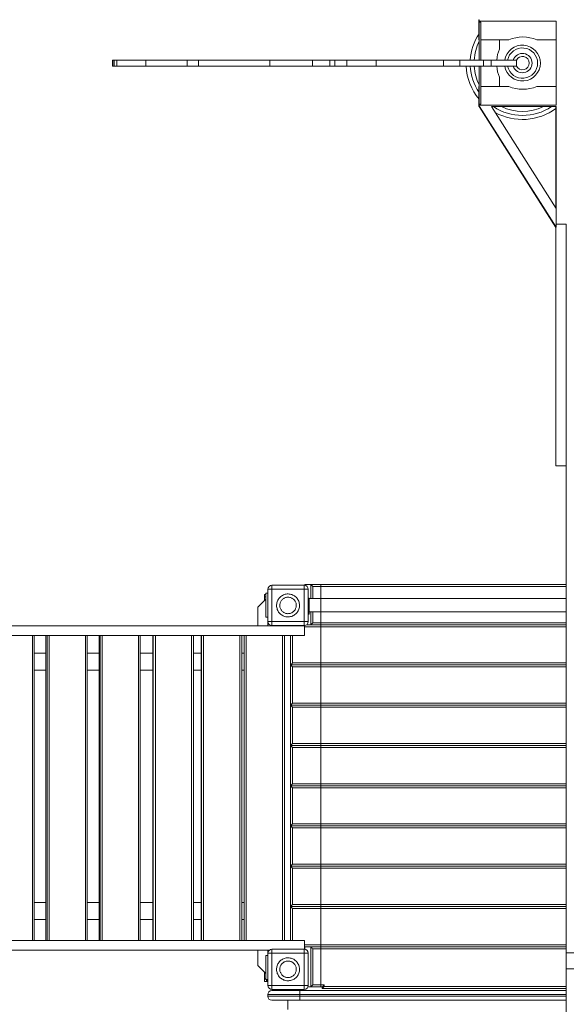
# Model space of a CAD drawing. Units: millimetres. Extents: x 67989 to 86253, y 46000 to 60940.
# Drawn here: x 74816 to 76173, y 51372 to 53818 of the extents above; entities that cross this region are included whole.
import ezdxf

# ---------------------------------------------------------------- set-up
doc = ezdxf.new("R2010")
doc.units = ezdxf.units.MM
doc.header["$LTSCALE"] = 500

msp = doc.modelspace()

# ---------------------------------------------------------------- linework, layer by layer
at = {"color": 7, "linetype": 'Continuous', "lineweight": 15}
for p, q in [((75956.1, 53818.3), (75956.1, 53814.3)), ((75956.8, 53818.3), (75956.1, 53818.3)), ((75956.8, 53818.3), (75956.8, 53814.3)), ((75956.8, 53814.3), (75956.1, 53814.3)), ((75956.1, 53814.3), (75956.1, 53768.3)), ((75956.2, 53812.3), (75956.8, 53812.3)), ((75956.2, 53763.2), (75956.2, 53812.3)), ((75956.8, 53814.3), (76147.8, 53814.3)), ((75956.8, 53814.3), (75956.8, 53768.3)), ((75956.9, 53812.3), (75960.9, 53812.3)), ((75956.9, 53717.9), (75956.9, 53812.3)), ((75960.9, 53812.3), (75960.9, 53717.9)), ((76147.8, 53814.3), (76147.8, 53606.3)), ((75956.2, 53768.3), (75956.1, 53768.3)), ((75956.8, 53768.3), (75956.9, 53768.3)), ((76030, 53768.3), (75960.9, 53768.3)), ((76006.9, 53768.3), (76006.9, 53745.2)), ((76147.8, 53768.3), (76099.6, 53768.3)), ((75046.5, 53717.9), (75046.5, 53702.9)), ((75046.5, 53717.9), (75047, 53717.9)), ((75047, 53717.9), (75047, 53702.9)), ((75047, 53717.9), (75050.6, 53717.9)), ((75050.6, 53717.9), (75050.6, 53702.9)), ((75050.6, 53717.9), (75057.5, 53717.9)), ((75057.5, 53717.9), (75057.5, 53702.9)), ((75057.5, 53717.9), (75129.1, 53717.9)), ((75129.1, 53717.9), (75129.1, 53702.9)), ((75129.1, 53717.9), (75231.7, 53717.9)), ((75231.7, 53717.9), (75231.7, 53702.9)), ((75231.7, 53717.9), (75259.9, 53717.9)), ((75259.9, 53717.9), (75259.9, 53702.9)), ((75259.9, 53717.9), (75437.2, 53717.9)), ((75437.2, 53717.9), (75437.2, 53702.9)), ((75437.2, 53717.9), (75543, 53717.9)), ((75543, 53717.9), (75543, 53702.9)), ((75543, 53717.9), (75585.8, 53717.9)), ((75585.8, 53717.9), (75585.8, 53702.9)), ((75585.8, 53717.9), (75598.6, 53717.9)), ((75598.6, 53717.9), (75598.6, 53702.9)), ((75598.6, 53717.9), (75628.2, 53717.9)), ((75628.2, 53717.9), (75628.2, 53702.9)), ((75628.2, 53717.9), (75700.9, 53717.9)), ((75700.9, 53717.9), (75700.9, 53702.9)), ((75700.9, 53717.9), (75867.6, 53717.9)), ((75867.6, 53717.9), (75867.6, 53702.9)), ((75867.6, 53717.9), (75908.7, 53717.9)), ((75908.7, 53717.9), (75908.7, 53702.9)), ((75908.7, 53717.9), (75966.9, 53717.9)), ((75966.9, 53717.9), (75966.9, 53702.9)), ((75966.9, 53717.9), (75985.9, 53717.9)), ((75985.9, 53717.9), (75985.9, 53702.9)), ((75985.9, 53717.9), (76049, 53717.9)), ((76049, 53717.9), (76049, 53702.9)), ((75046.5, 53702.9), (75047, 53702.9)), ((75047, 53702.9), (75050.6, 53702.9)), ((75050.6, 53702.9), (75057.5, 53702.9)), ((75057.5, 53702.9), (75129.1, 53702.9)), ((75129.1, 53702.9), (75231.7, 53702.9)), ((75231.7, 53702.9), (75259.9, 53702.9)), ((75259.9, 53702.9), (75437.2, 53702.9)), ((75437.2, 53702.9), (75543, 53702.9)), ((75543, 53702.9), (75585.8, 53702.9)), ((75585.8, 53702.9), (75598.6, 53702.9)), ((75598.6, 53702.9), (75628.2, 53702.9)), ((75628.2, 53702.9), (75700.9, 53702.9)), ((75700.9, 53702.9), (75867.6, 53702.9)), ((75867.6, 53702.9), (75908.7, 53702.9)), ((75908.7, 53702.9), (75966.9, 53702.9)), ((75956.9, 53608.3), (75956.9, 53702.9)), ((75960.9, 53702.9), (75960.9, 53608.3)), ((75966.9, 53702.9), (75985.9, 53702.9)), ((75985.9, 53702.9), (76049, 53702.9)), ((76006.9, 53652.3), (76006.9, 53675.4)), ((75956.1, 53652.3), (75956.2, 53652.3)), ((75956.1, 53652.3), (75956.1, 53606.3)), ((75956.2, 53608.3), (75956.2, 53657.7)), ((75956.9, 53652.3), (75956.8, 53652.3)), ((75956.8, 53652.3), (75956.8, 53606.3)), ((75960.9, 53652.3), (76030, 53652.3)), ((76099.6, 53652.3), (76147.8, 53652.3)), ((75956.1, 53606.3), (75956.1, 53602.3)), ((75956.1, 53606.3), (75956.8, 53606.3)), ((75956.1, 53602.3), (75956.9, 53602.3)), ((75956.2, 53608.3), (75956.8, 53608.3)), ((75956.8, 53606.3), (75956.8, 53602.3)), ((76147.8, 53606.3), (75956.8, 53606.3)), ((75957.7, 53602.3), (75956.8, 53602.3)), ((75956.9, 53608.3), (75960.9, 53608.3)), ((76147.1, 53302.3), (75956.9, 53602.3)), ((75957.7, 53602.3), (76147.8, 53302.5)), ((75987.3, 53602.3), (76147.8, 53602.3)), ((76147.8, 53349.2), (75987.3, 53602.3)), ((75987.3, 53602.3), (76012, 53602.3)), ((76115.9, 53602.3), (76147.1, 53602.3)), ((76147.1, 53602.3), (76147.1, 53350.3)), ((76147.8, 53602.3), (76147.8, 53310.3)), ((76147.8, 53302.5), (76147.8, 53349.2)), ((76147.1, 53303.7), (76147.1, 52710.3)), ((76147.8, 53310.3), (76172.8, 53310.3)), ((76172.1, 53310.3), (76172.1, 51500.3)), ((76147.1, 52710.3), (76172.1, 52710.3)), ((75442.2, 52403.1), (75432.2, 52403.1)), ((75432.2, 52323.1), (75432.2, 52403.1)), ((75442.2, 52403.1), (75442.2, 52413.1)), ((75442.2, 52413.1), (75522.2, 52413.1)), ((75442.2, 52323.1), (75442.2, 52403.1)), ((75442.2, 52403.1), (75522.2, 52403.1)), ((75522.2, 52403.1), (75522.2, 52413.1)), ((75522.2, 52403.1), (75532.2, 52403.1)), ((75522.2, 52403.1), (75522.2, 52323.1)), ((75523.4, 52413), (75523.4, 52415.2)), ((75523.4, 52415.2), (75538.4, 52415.2)), ((75532.2, 52403.1), (75532.2, 52323.1)), ((75538.4, 52380.3), (75538.4, 52415.2)), ((75543.4, 52410.2), (75538.4, 52415.2)), ((75538.4, 52415.2), (76172.1, 52415.2)), ((75563.4, 51415.2), (75563.4, 52415.2)), ((75426.8, 52378.6), (75406.8, 52358.6)), ((75424.1, 52390.1), (75426.8, 52390.1)), ((75424.1, 52384.1), (75424.1, 52390.1)), ((75424.1, 52375.9), (75424.1, 52384.1)), ((75431.8, 52393.6), (75426.8, 52393.6)), ((75426.8, 52393.6), (75426.8, 52333.6)), ((75431.8, 52393.6), (75431.8, 52333.6)), ((75432.2, 52390.1), (75431.8, 52390.1)), ((75532.2, 52381.3), (75534.6, 52381.3)), ((75534.6, 52376.3), (75534.6, 52381.3)), ((76172.1, 52380.3), (75534.6, 52380.3)), ((75534.6, 52346.3), (75534.6, 52376.3)), ((75406.8, 52358.6), (75406.8, 52312.4)), ((75432.2, 52366.3), (75431.8, 52366.5)), ((75431.8, 52353.7), (75432.2, 52353.9)), ((75431.8, 52333.6), (75426.8, 52333.6)), ((75431.8, 52333.6), (75431.8, 52312.4)), ((75431.8, 52330.1), (75432.2, 52330.1)), ((75442.2, 52323.1), (75432.2, 52323.1)), ((75442.2, 52323.1), (75442.2, 52313.1)), ((75522.2, 52323.1), (75442.2, 52323.1)), ((75522.2, 52323.1), (75522.2, 52313.1)), ((75532.2, 52323.1), (75522.2, 52323.1)), ((75532.2, 52341.3), (75534.6, 52341.3)), ((75534.6, 52346.8), (76172.1, 52346.8)), ((75534.6, 52341.3), (75534.6, 52346.3)), ((75538.4, 52315.2), (75538.4, 52346.8)), ((74483.5, 52312.4), (75523.1, 52312.4)), ((75522.2, 52313.1), (75442.2, 52313.1)), ((75488.4, 52312.4), (75488.4, 52313.1)), ((75523.1, 52312.4), (75523.1, 52288.4)), ((75528.3, 52315.2), (75538.4, 52315.2)), ((76172.1, 52315.2), (75538.4, 52315.2)), ((74483.5, 52288.4), (75523.1, 52288.4)), ((74852.1, 51530.8), (74852.1, 52288.4)), ((74881.1, 52288.4), (74881.1, 51530.8)), ((74983.6, 51530.8), (74983.6, 52288.4)), ((75013.5, 52288.4), (75013.5, 51530.8)), ((75115.4, 51530.8), (75115.4, 52288.4)), ((75146.2, 52288.4), (75146.2, 51530.8)), ((75247.5, 51530.8), (75247.5, 52288.4)), ((75266.4, 52288.4), (75266.4, 51530.8)), ((75367.1, 51530.8), (75367.1, 52288.4)), ((75373.5, 52288.4), (75373.5, 51530.8)), ((75473.5, 52288.4), (75473.5, 51530.8)), ((75488.4, 52215.2), (75488.4, 52288.4)), ((74881.1, 52244.8), (74852.1, 52244.8)), ((75013.5, 52244.8), (74983.6, 52244.8)), ((75146.2, 52244.8), (75115.4, 52244.8)), ((75266.4, 52244.8), (75247.5, 52244.8)), ((75373.5, 52244.8), (75367.1, 52244.8)), ((74852.1, 52202.5), (74881.1, 52202.5)), ((74983.6, 52202.5), (75013.5, 52202.5)), ((75115.4, 52202.5), (75146.2, 52202.5)), ((75247.5, 52202.5), (75266.4, 52202.5)), ((75367.1, 52202.5), (75373.5, 52202.5)), ((75488.4, 52115.2), (75488.4, 52215.2)), ((75488.4, 52215.2), (76172.1, 52215.2)), ((75493.4, 52120.2), (75493.4, 52210.2)), ((75488.4, 52015.2), (75488.4, 52115.2)), ((75488.4, 52115.2), (76172.1, 52115.2)), ((75493.4, 52020.2), (75493.4, 52110.2)), ((75488.4, 51915.2), (75488.4, 52015.2)), ((75488.4, 52015.2), (76172.1, 52015.2)), ((75493.4, 51920.2), (75493.4, 52010.2)), ((76172.1, 51915.2), (75488.4, 51915.2)), ((75488.4, 51815.2), (75488.4, 51915.2)), ((75493.4, 51820.2), (75493.4, 51910.2)), ((75488.4, 51815.2), (75493.4, 51820.2)), ((75488.4, 51715.2), (75488.4, 51815.2)), ((75488.4, 51815.2), (76172.1, 51815.2)), ((75493.4, 51720.2), (75493.4, 51810.2)), ((75488.4, 51715.2), (76172.1, 51715.2)), ((75488.4, 51615.2), (75488.4, 51715.2)), ((75493.4, 51620.2), (75493.4, 51710.2)), ((74881.1, 51624.8), (74852.1, 51624.8)), ((75013.5, 51624.8), (74983.6, 51624.8)), ((75146.2, 51624.8), (75115.4, 51624.8)), ((75266.4, 51624.8), (75247.5, 51624.8)), ((75373.5, 51624.8), (75367.1, 51624.8)), ((75488.4, 51615.2), (76172.1, 51615.2)), ((75488.4, 51530.8), (75488.4, 51615.2)), ((74852.1, 51582.5), (74881.1, 51582.5)), ((74983.6, 51582.5), (75013.5, 51582.5)), ((75115.4, 51582.5), (75146.2, 51582.5)), ((75247.5, 51582.5), (75266.4, 51582.5)), ((75367.1, 51582.5), (75373.5, 51582.5)), ((75523.1, 51530.8), (74483.5, 51530.8)), ((75523.1, 51509), (75523.1, 51530.8)), ((75435.8, 51506.8), (74483.5, 51506.8)), ((75406.8, 51506.8), (75406.8, 51468.6)), ((75431.8, 51493.6), (75426.8, 51493.6)), ((75426.8, 51493.6), (75426.8, 51433.6)), ((75431.8, 51506.8), (75431.8, 51493.6)), ((75431.8, 51493.6), (75431.8, 51433.6)), ((75442.2, 51499.1), (75432.2, 51499.1)), ((75432.2, 51419.1), (75432.2, 51499.1)), ((75442.2, 51499.1), (75442.2, 51509.1)), ((75442.2, 51509.1), (75522.2, 51509.1)), ((75442.2, 51499.1), (75522.2, 51499.1)), ((75442.2, 51419.1), (75442.2, 51499.1)), ((75522.2, 51509.1), (75522.2, 51499.1)), ((75522.2, 51499.1), (75532.2, 51499.1)), ((75522.2, 51499.1), (75522.2, 51419.1)), ((75538.4, 51515.2), (75523.1, 51515.2)), ((75523.4, 51509), (75523.4, 51515.2)), ((75532.2, 51499.1), (75532.2, 51419.1)), ((75538.4, 51515.2), (76172.1, 51515.2)), ((75538.4, 51415.2), (75538.4, 51515.2)), ((75543.4, 51420.2), (75543.4, 51510.2)), ((76232.1, 51500.3), (76172.1, 51500.3)), ((76172.1, 51500.3), (76172.1, 51460.3)), ((75406.8, 51468.6), (75426.8, 51448.6)), ((75432.2, 51489.3), (75431.8, 51489.3)), ((75432.2, 51489), (75431.8, 51489)), ((75423.9, 51435), (75423.9, 51451.6)), ((75424.1, 51435.3), (75424.1, 51451.4)), ((75432.2, 51465.5), (75431.8, 51465.7)), ((75432.2, 51465.1), (75431.8, 51465.3)), ((75431.8, 51452.9), (75432.2, 51453)), ((75431.8, 51452.7), (75432.2, 51452.9)), ((76172.1, 51460.3), (76232.1, 51460.3)), ((76172.7, 51460.3), (76172.7, 50950.9)), ((75423.9, 51429), (75423.9, 51435)), ((75428.9, 51429), (75423.9, 51429)), ((75431.8, 51433.6), (75426.8, 51433.6)), ((75428.9, 51429), (75428.9, 51433.6)), ((75429.1, 51429.3), (75428.9, 51429.3)), ((75428.9, 51429), (75432.2, 51429)), ((75429.1, 51429.3), (75429.1, 51433.6)), ((75429.1, 51429.3), (75432.2, 51429.3)), ((75442.2, 51419.1), (75432.2, 51419.1)), ((75442.2, 51419.1), (75442.2, 51409.1)), ((75522.2, 51419.1), (75442.2, 51419.1)), ((75522.2, 51419.1), (75522.2, 51409.1)), ((75522.2, 51419.1), (75532.2, 51419.1)), ((75572.2, 51420.2), (75543.4, 51420.2)), ((75572.2, 51416.2), (75572.2, 51420.2)), ((75431.8, 51396.1), (75511.8, 51396.1)), ((75431.8, 51396.1), (75431.8, 51392.1)), ((75522.2, 51409.1), (75442.2, 51409.1)), ((75511.8, 51406.1), (75511.8, 51396.1)), ((75511.8, 51406.1), (76172.7, 51406.1)), ((75511.8, 51396.1), (75511.8, 51392.1)), ((75538.4, 51415.2), (75531.4, 51415.2)), ((75567.2, 51415.2), (75538.4, 51415.2)), ((75567.2, 51411.2), (75567.2, 51415.2)), ((76172.7, 51411.2), (75567.2, 51411.2)), ((75431.8, 51392.1), (75511.8, 51392.1)), ((75481.8, 51382.2), (75481.8, 51359.2)), ((75511.8, 51392.1), (75511.8, 51382.1)), ((75511.8, 51382.1), (76172.7, 51382.1))]:
    msp.add_line(p, q, dxfattribs=at)
at = {"color": 8, "linetype": 'Continuous', "lineweight": 15}
for p, q in [((75543.4, 52380.3), (75543.4, 52410.2)), ((75543.4, 52410.2), (76172.1, 52410.2)), ((75426.8, 52384.1), (75424.1, 52384.1)), ((75532.2, 52376.3), (75534.6, 52376.3)), ((75532.2, 52346.3), (75534.6, 52346.3)), ((75543.4, 52320.2), (75543.4, 52346.8)), ((75523.1, 52310.2), (76172.1, 52310.2)), ((76172.1, 52320.2), (75543.4, 52320.2)), ((74847.7, 51530.8), (74847.7, 52288.4)), ((74881.2, 52288.4), (74881.2, 51530.8)), ((74884, 52288.4), (74884, 51530.8)), ((74889.5, 52288.4), (74889.5, 51530.8)), ((74979.1, 51530.8), (74979.1, 52288.4)), ((75013.5, 51530.8), (75013.5, 52288.4)), ((75015.7, 52288.4), (75015.7, 51530.8)), ((75021, 51530.8), (75021, 52288.4)), ((75110.8, 52288.4), (75110.8, 51530.8)), ((75146.2, 52288.4), (75146.2, 51530.8)), ((75147.6, 52288.4), (75147.6, 51530.8)), ((75152.8, 52288.4), (75152.8, 51530.8)), ((75242.7, 51530.8), (75242.7, 52288.4)), ((75266.4, 52288.4), (75266.4, 51530.8)), ((75267.1, 52288.4), (75267.1, 51530.8)), ((75272.3, 52288.4), (75272.3, 51530.8)), ((75362.2, 51530.8), (75362.2, 52288.4)), ((75378.5, 51530.8), (75378.5, 52288.4)), ((75468.5, 52288.4), (75468.5, 51530.8)), ((75493.4, 52220.2), (75493.4, 52288.4)), ((75493.4, 52220.2), (76172.1, 52220.2)), ((75493.4, 52210.2), (76172.1, 52210.2)), ((75493.4, 52120.2), (76172.1, 52120.2)), ((75493.4, 52110.2), (76172.1, 52110.2)), ((75493.4, 52020.2), (76172.1, 52020.2)), ((75493.4, 52010.2), (76172.1, 52010.2)), ((75493.4, 51920.2), (76172.1, 51920.2)), ((75493.4, 51910.2), (76172.1, 51910.2)), ((75493.4, 51820.2), (76172.1, 51820.2)), ((75493.4, 51810.2), (76172.1, 51810.2)), ((75493.4, 51720.2), (76172.1, 51720.2)), ((75493.4, 51710.2), (76172.1, 51710.2)), ((75493.4, 51620.2), (76172.1, 51620.2)), ((76172.1, 51610.2), (75493.4, 51610.2)), ((75493.4, 51530.8), (75493.4, 51610.2)), ((76172.1, 51520.2), (75523.1, 51520.2)), ((76172.1, 51510.2), (75543.4, 51510.2)), ((75426.8, 51435), (75423.9, 51435)), ((75426.8, 51435.3), (75424.1, 51435.3)), ((75511.8, 51396.1), (76172.7, 51396.1)), ((76172.7, 51416.2), (75572.2, 51416.2)), ((75511.8, 51392.1), (76172.7, 51392.1))]:
    msp.add_line(p, q, dxfattribs=at)
at = {"color": 7, "linetype": 'Continuous', "lineweight": 15, "flags": 128}
for points in [[(75491.2, 52312.4), (75490.9, 52312.7), (75490.5, 52313.1)], [(75538.4, 52315.2), (75538.5, 52315.2), (75538.7, 52315.5), (75539.1, 52315.8), (75539.6, 52316.3), (75540.2, 52317), (75540.9, 52317.7), (75541.7, 52318.5), (75542.5, 52319.3), (75543.4, 52320.2)], [(75488.4, 52215.2), (75488.5, 52215.3), (75488.8, 52215.6), (75489.2, 52216), (75489.9, 52216.6), (75490.6, 52217.4), (75491.5, 52218.3), (75492.4, 52219.2), (75493.4, 52220.2)], [(75493.4, 52210.2), (75492.5, 52211), (75491.7, 52211.9), (75490.9, 52212.7), (75490.2, 52213.4), (75489.6, 52214), (75489.1, 52214.5), (75488.7, 52214.9), (75488.5, 52215.1), (75488.4, 52215.2)], [(75488.4, 52115.2), (75488.5, 52115.3), (75488.8, 52115.6), (75489.2, 52116), (75489.9, 52116.6), (75490.6, 52117.4), (75491.5, 52118.3), (75492.4, 52119.2), (75493.4, 52120.2)], [(75493.4, 52110.2), (75492.5, 52111), (75491.7, 52111.9), (75490.9, 52112.7), (75490.2, 52113.4), (75489.6, 52114), (75489.1, 52114.5), (75488.7, 52114.9), (75488.5, 52115.1), (75488.4, 52115.2)], [(75488.4, 52015.2), (75488.5, 52015.3), (75488.8, 52015.6), (75489.2, 52016), (75489.9, 52016.6), (75490.6, 52017.4), (75491.5, 52018.3), (75492.4, 52019.2), (75493.4, 52020.2)], [(75493.4, 52010.2), (75492.5, 52011), (75491.7, 52011.9), (75490.9, 52012.7), (75490.2, 52013.4), (75489.6, 52014), (75489.1, 52014.5), (75488.7, 52014.9), (75488.5, 52015.1), (75488.4, 52015.2)], [(75488.4, 51915.2), (75488.5, 51915.2), (75488.7, 51915.5), (75489.1, 51915.8), (75489.6, 51916.3), (75490.2, 51917), (75490.9, 51917.7), (75491.7, 51918.5), (75492.5, 51919.3), (75493.4, 51920.2)], [(75493.4, 51910.2), (75492.5, 51911), (75491.7, 51911.9), (75490.9, 51912.7), (75490.2, 51913.4), (75489.6, 51914), (75489.1, 51914.5), (75488.7, 51914.9), (75488.5, 51915.1), (75488.4, 51915.2)], [(75493.4, 51810.2), (75492.5, 51811), (75491.7, 51811.9), (75490.9, 51812.7), (75490.2, 51813.4), (75489.6, 51814), (75489.1, 51814.5), (75488.7, 51814.9), (75488.5, 51815.1), (75488.4, 51815.2)], [(75488.4, 51715.2), (75488.5, 51715.3), (75488.8, 51715.6), (75489.2, 51716), (75489.9, 51716.6), (75490.6, 51717.4), (75491.5, 51718.3), (75492.4, 51719.2), (75493.4, 51720.2)], [(75493.4, 51710.2), (75492.5, 51711), (75491.7, 51711.9), (75490.9, 51712.7), (75490.2, 51713.4), (75489.6, 51714), (75489.1, 51714.5), (75488.7, 51714.9), (75488.5, 51715.1), (75488.4, 51715.2)], [(75488.4, 51615.2), (75488.5, 51615.3), (75488.8, 51615.6), (75489.2, 51616), (75489.9, 51616.6), (75490.6, 51617.4), (75491.5, 51618.3), (75492.4, 51619.2), (75493.4, 51620.2)], [(75493.4, 51610.2), (75492.5, 51611), (75491.7, 51611.9), (75490.9, 51612.7), (75490.2, 51613.4), (75489.6, 51614), (75489.1, 51614.5), (75488.7, 51614.9), (75488.5, 51615.1), (75488.4, 51615.2)], [(75543.4, 51510.2), (75542.4, 51511.1), (75541.5, 51512.1), (75540.6, 51512.9), (75539.9, 51513.7), (75539.2, 51514.3), (75538.8, 51514.8), (75538.5, 51515.1), (75538.4, 51515.2)], [(75543.4, 51420.2), (75542.4, 51419.2), (75541.5, 51418.3), (75540.6, 51417.4), (75539.9, 51416.6), (75539.2, 51416), (75538.8, 51415.6), (75538.5, 51415.3), (75538.4, 51415.2)], [(75567.2, 51415.2), (75567.3, 51415.3), (75567.6, 51415.6), (75568, 51416), (75568.6, 51416.6), (75569.4, 51417.4), (75570.3, 51418.3), (75571.2, 51419.2), (75572.2, 51420.2)], [(75572.2, 51416.2), (75571.3, 51415.4), (75570.5, 51414.5), (75569.7, 51413.7), (75569, 51413), (75568.3, 51412.4), (75567.8, 51411.9), (75567.5, 51411.5), (75567.2, 51411.3), (75567.2, 51411.2)], [(75921.8, 51382.1), (75921.8, 51382.1), (75934.2, 51382.1), (75946.6, 51382.1), (75959, 51382.1), (75971.4, 51382.1), (75983.7, 51382.1), (75996, 51382.1), (76008.2, 51382.1), (76020.3, 51382.1), (76032.4, 51382.1), (76044.3, 51382.1), (76056.2, 51382.1), (76068, 51382.1), (76079.6, 51382.1), (76091.1, 51382.1), (76102.5, 51382.1), (76113.8, 51382.1), (76124.9, 51382.1), (76135.8, 51382.1), (76146.6, 51382.1), (76157.1, 51382.1), (76167.5, 51382.1), (76172.7, 51382.1)]]:
    msp.add_lwpolyline(points, dxfattribs=at)
at = {"color": 7, "linetype": 'Continuous', "lineweight": 15}
for centre, radius, start, end in [((76063.9, 53710.4), 130, 145.9984, 176.7216), ((76064.8, 53685.3), 90, 67.2531, 112.7469), ((76063.9, 53710.4), 120, 153.1634, 176.448), ((76089.8, 53710.3), 90, 157.1872, 175.1971), ((76063.9, 53710.4), 44.5, 189.7885, 170.3827), ((76063.9, 53710.4), 37.7, 191.5611, 168.642), ((76063.9, 53710.4), 24, 198.3748, 161.9547), ((76063.9, 53710.4), 16.7, 206.8512, 153.6504), ((76063.9, 53710.4), 140, 183.0978, 219.6635), ((76063.9, 53710.4), 130, 183.3363, 214.0016), ((76063.9, 53710.4), 120, 183.6147, 206.8366), ((76089.8, 53710.3), 90, 184.7575, 202.8128), ((76064.8, 53735.3), 90, 247.2531, 292.7469), ((76063.9, 53710.4), 130, 236.3145, 303.6855), ((76063.9, 53710.4), 140, 241.224, 306.4502), ((76063.9, 53710.4), 120, 244.3475, 295.6525), ((75442.2, 52403.1), 10, 90, 180), ((75522.2, 52403.1), 10, 0, 90), ((75442.2, 52323.1), 10, 180, 270), ((75522.2, 52323.1), 10, 270, 0), ((75442.2, 51499.1), 10, 90, 180), ((75522.2, 51499.1), 10, 0, 90), ((75442.2, 51419.1), 10, 180, 270), ((75522.2, 51419.1), 10, 270, 0), ((75441.8, 51396.1), 10, 90, 180), ((75441.8, 51392.1), 10, 180, 270)]:
    msp.add_arc(centre, radius, start, end, dxfattribs=at)
for points, knots in [([(75510.7, 52363.1), (75510.6, 52361.5), (75510.4, 52358.3), (75509.2, 52353.7), (75507.2, 52349.2), (75504.6, 52345.2), (75501.2, 52341.7), (75497.4, 52338.8), (75493.1, 52336.6), (75488.5, 52335.2), (75483.7, 52334.5), (75478.9, 52334.6), (75474.1, 52335.6), (75469.7, 52337.3), (75465.5, 52339.8), (75461.8, 52342.9), (75458.7, 52346.6), (75456.3, 52350.8), (75454.6, 52355.3), (75453.7, 52360), (75453.6, 52364.9), (75454.3, 52369.6), (75455.8, 52374.2), (75458, 52378.5), (75461, 52382.3), (75464.5, 52385.6), (75468.5, 52388.3), (75472.9, 52390.2), (75477.6, 52391.4), (75482.4, 52391.7), (75487.3, 52391.3), (75491.9, 52390), (75496.3, 52388), (75500.3, 52385.3), (75503.7, 52381.9), (75506.6, 52378), (75508.7, 52373.7), (75510.3, 52368.7), (75510.5, 52365.1), (75510.7, 52363.1)], [0, 0, 0, 0, 0.026464, 0.053695, 0.080159, 0.10739, 0.133854, 0.161085, 0.187549, 0.214781, 0.241244, 0.268475, 0.294939, 0.322171, 0.348635, 0.375866, 0.40233, 0.429561, 0.456025, 0.483257, 0.50972, 0.536952, 0.563415, 0.590646, 0.61711, 0.644342, 0.670805, 0.698037, 0.724501, 0.751732, 0.778196, 0.805427, 0.831891, 0.859123, 0.885586, 0.912817, 0.939281, 0.966513, 1, 1, 1, 1]), ([(75461.7, 52363.1), (75461.8, 52364.2), (75461.9, 52366.5), (75462.8, 52369.9), (75464.2, 52373.1), (75466.1, 52375.9), (75468.5, 52378.4), (75471.3, 52380.5), (75474.4, 52382.1), (75477.7, 52383.2), (75481.1, 52383.6), (75484.5, 52383.5), (75487.9, 52382.8), (75491.2, 52381.6), (75494.1, 52379.8), (75496.8, 52377.6), (75499, 52374.9), (75500.8, 52371.9), (75502, 52368.6), (75502.6, 52365.2), (75502.7, 52361.8), (75502.2, 52358.4), (75501.1, 52355.1), (75499.5, 52352), (75497.4, 52349.3), (75494.8, 52346.9), (75491.9, 52345), (75488.8, 52343.6), (75485.4, 52342.8), (75481.9, 52342.5), (75478.5, 52342.9), (75475.2, 52343.8), (75472, 52345.2), (75469.1, 52347.2), (75466.7, 52349.6), (75464.6, 52352.4), (75463.1, 52355.5), (75461.9, 52359.1), (75461.8, 52361.7), (75461.7, 52363.1)], [0, 0, 0, 0, 0.026847, 0.053695, 0.080542, 0.10739, 0.134238, 0.161085, 0.187933, 0.21478, 0.241628, 0.268475, 0.295323, 0.32217, 0.349018, 0.375865, 0.402712, 0.42956, 0.456408, 0.483256, 0.510103, 0.53695, 0.563798, 0.590645, 0.617493, 0.64434, 0.671188, 0.698035, 0.724883, 0.751731, 0.778578, 0.805426, 0.832273, 0.85912, 0.885968, 0.912816, 0.939663, 0.96651, 1, 1, 1, 1]), ([(75510.7, 51459.1), (75510.6, 51457.5), (75510.4, 51454.3), (75509.2, 51449.6), (75507.2, 51445.2), (75504.6, 51441.2), (75501.2, 51437.7), (75497.4, 51434.8), (75493.1, 51432.6), (75488.5, 51431.2), (75483.7, 51430.5), (75478.9, 51430.6), (75474.1, 51431.6), (75469.7, 51433.3), (75465.5, 51435.8), (75461.8, 51438.9), (75458.7, 51442.6), (75456.3, 51446.8), (75454.6, 51451.3), (75453.7, 51456), (75453.6, 51460.9), (75454.3, 51465.6), (75455.8, 51470.2), (75458, 51474.5), (75461, 51478.3), (75464.5, 51481.6), (75468.5, 51484.3), (75472.9, 51486.2), (75477.6, 51487.4), (75482.4, 51487.7), (75487.3, 51487.3), (75491.9, 51486), (75496.3, 51484), (75500.3, 51481.3), (75503.7, 51477.9), (75506.6, 51474), (75508.7, 51469.7), (75510.3, 51464.7), (75510.5, 51461.1), (75510.7, 51459.1)], [0, 0, 0, 0, 0.026464, 0.053696, 0.080158, 0.10739, 0.133854, 0.161085, 0.187549, 0.214781, 0.241244, 0.268475, 0.294939, 0.322171, 0.348634, 0.375866, 0.40233, 0.429561, 0.456025, 0.483256, 0.50972, 0.536951, 0.563415, 0.590647, 0.617111, 0.644342, 0.670805, 0.698036, 0.7245, 0.751732, 0.778196, 0.805427, 0.831891, 0.859123, 0.885585, 0.912817, 0.939282, 0.966513, 1, 1, 1, 1]), ([(75461.7, 51459.1), (75461.8, 51460.2), (75461.9, 51462.5), (75462.8, 51465.9), (75464.2, 51469), (75466.1, 51471.9), (75468.5, 51474.4), (75471.3, 51476.5), (75474.4, 51478.1), (75477.7, 51479.1), (75481.1, 51479.6), (75484.5, 51479.5), (75487.9, 51478.8), (75491.2, 51477.6), (75494.1, 51475.8), (75496.8, 51473.5), (75499, 51470.9), (75500.8, 51467.9), (75502, 51464.6), (75502.6, 51461.2), (75502.7, 51457.8), (75502.2, 51454.3), (75501.1, 51451.1), (75499.5, 51448), (75497.4, 51445.2), (75494.8, 51442.9), (75491.9, 51441), (75488.8, 51439.6), (75485.4, 51438.8), (75481.9, 51438.5), (75478.5, 51438.8), (75475.2, 51439.7), (75472, 51441.2), (75469.1, 51443.2), (75466.7, 51445.6), (75464.6, 51448.4), (75463.1, 51451.5), (75461.9, 51455.1), (75461.8, 51457.6), (75461.7, 51459.1)], [0, 0, 0, 0, 0.026848, 0.053695, 0.080542, 0.107391, 0.134238, 0.161085, 0.187932, 0.21478, 0.241628, 0.268475, 0.295323, 0.32217, 0.349018, 0.375866, 0.402713, 0.42956, 0.456408, 0.483256, 0.510102, 0.536951, 0.563798, 0.590645, 0.617493, 0.644341, 0.671189, 0.698035, 0.724884, 0.751731, 0.778579, 0.805426, 0.832273, 0.85912, 0.885968, 0.912816, 0.939663, 0.96651, 1, 1, 1, 1]), ([(75441.8, 51406.1), (75441.9, 51406.1), (75442, 51406.1), (75442.9, 51406.1), (75444.4, 51406.1), (75446.6, 51406.1), (75449.5, 51406.1), (75453.1, 51406.1), (75457.4, 51406.1), (75462.2, 51406.1), (75467.6, 51406.1), (75473.4, 51406.1), (75479.6, 51406.1), (75485.9, 51406.1), (75492.4, 51406.1), (75498.9, 51406.1), (75505.4, 51406.1), (75509.7, 51406.1), (75511.8, 51406.1)], [0, 0, 0, 0, 0.058247, 0.1164957, 0.1782402, 0.2399881, 0.3038025, 0.3686247, 0.4341375, 0.4999993, 0.5658626, 0.6313746, 0.6961967, 0.7600122, 0.8217552, 0.8835031, 0.9417497, 1, 1, 1, 1]), ([(75441.8, 51382.1), (75441.9, 51382.1), (75442, 51382.1), (75442.9, 51382.1), (75444.4, 51382.1), (75446.6, 51382.1), (75449.5, 51382.1), (75453.1, 51382.1), (75457.4, 51382.1), (75462.2, 51382.1), (75467.6, 51382.1), (75473.4, 51382.1), (75479.6, 51382.1), (75485.9, 51382.1), (75492.4, 51382.1), (75498.9, 51382.1), (75505.4, 51382.1), (75509.7, 51382.1), (75511.8, 51382.1)], [0, 0, 0, 0, 0.058247, 0.1164957, 0.1782402, 0.2399881, 0.3038025, 0.3686247, 0.4341375, 0.4999993, 0.5658626, 0.6313746, 0.6961967, 0.7600122, 0.8217552, 0.8835031, 0.9417497, 1, 1, 1, 1])]:
    msp.add_open_spline(points, degree=3, knots=knots, dxfattribs=at)

doc.saveas('drawing.dxf')
